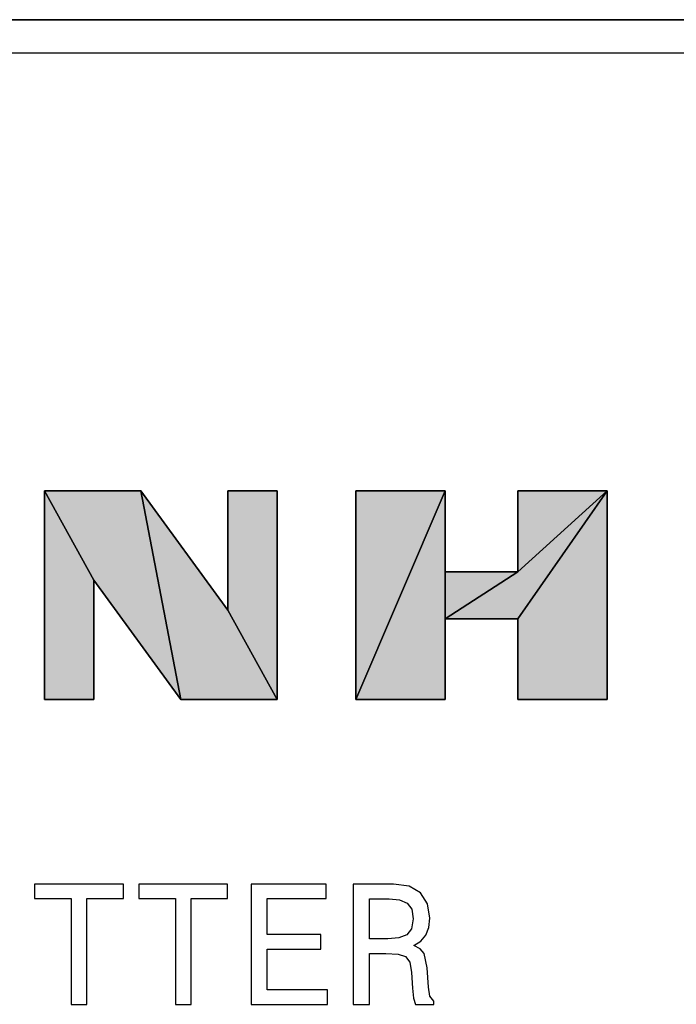
# Model space of a CAD drawing. Extents: x 0 to 594, y 0 to 420.
# Drawn here: x 95 to 104, y 364 to 378 of the extents above; entities that cross this region are included whole.
import ezdxf

# ---------------------------------------------------------------- set-up
doc = ezdxf.new("R2010")
doc.units = 0
doc.layers.get('0').update_dxf_attribs({"linetype": 'CONTINUOUS'})

msp = doc.modelspace()

# ---------------------------------------------------------------- linework, layer by layer
at = {"color": 7}
for p, q in [((277.596, 377.672), (69.296, 377.672)), ((69.34, 377.672), (277.551, 377.672)), ((68.164, 377.22), (278.727, 377.22))]:
    msp.add_line(p, q, dxfattribs=at)
at = {"color": 7, "ltscale": 0.032903}
for p, q in [((96.724, 371.235), (95.408, 371.235)), ((95.408, 371.235), (96.724, 371.235)), ((95.408, 371.235), (96.724, 371.235)), ((97.27, 368.384), (98.586, 368.384)), ((98.586, 368.384), (97.27, 368.384)), ((98.586, 368.384), (97.27, 368.384))]:
    msp.add_line(p, q, dxfattribs=at)
at = {"color": 7, "ltscale": 0.034842}
for p, q in [((95.408, 371.235), (96.082, 370.015)), ((96.082, 370.015), (95.408, 371.235)), ((95.408, 371.235), (96.082, 370.015)), ((96.082, 370.015), (95.408, 371.235))]:
    msp.add_line(p, q, dxfattribs=at)
at = {"color": 7, "ltscale": 0.071263}
for p, q in [((95.408, 371.235), (95.408, 368.384)), ((95.408, 368.384), (95.408, 371.235)), ((95.408, 368.384), (95.408, 371.235)), ((98.586, 368.384), (98.586, 371.235)), ((98.586, 371.235), (98.586, 368.384)), ((98.586, 371.235), (98.586, 368.384)), ((99.661, 371.235), (99.661, 368.384)), ((99.661, 368.384), (99.661, 371.235)), ((99.661, 368.384), (99.661, 371.235)), ((103.096, 368.384), (103.096, 371.235)), ((103.096, 371.235), (103.096, 368.384)), ((103.096, 371.235), (103.096, 368.384))]:
    msp.add_line(p, q, dxfattribs=at)
at = {"color": 7, "ltscale": 0.072557}
for p, q in [((96.724, 371.235), (97.27, 368.384)), ((97.27, 368.384), (96.724, 371.235)), ((96.724, 371.235), (97.27, 368.384)), ((97.27, 368.384), (96.724, 371.235))]:
    msp.add_line(p, q, dxfattribs=at)
at = {"color": 7, "ltscale": 0.050434}
for p, q in [((97.912, 369.604), (96.724, 371.235)), ((96.724, 371.235), (97.912, 369.604)), ((96.724, 371.235), (97.912, 369.604))]:
    msp.add_line(p, q, dxfattribs=at)
at = {"color": 7, "ltscale": 0.016853}
for p, q in [((98.586, 371.235), (97.912, 371.235)), ((97.912, 371.235), (98.586, 371.235)), ((97.912, 371.235), (98.586, 371.235)), ((95.408, 368.384), (96.082, 368.384)), ((96.082, 368.384), (95.408, 368.384)), ((96.082, 368.384), (95.408, 368.384))]:
    msp.add_line(p, q, dxfattribs=at)
at = {"color": 7, "ltscale": 0.040767}
for p, q in [((97.912, 371.235), (97.912, 369.604)), ((97.912, 369.604), (97.912, 371.235)), ((97.912, 369.604), (97.912, 371.235))]:
    msp.add_line(p, q, dxfattribs=at)
at = {"color": 7, "ltscale": 0.077514}
for p, q in [((99.661, 368.384), (100.881, 371.235)), ((100.881, 371.235), (99.661, 368.384)), ((99.661, 368.384), (100.881, 371.235)), ((100.881, 371.235), (99.661, 368.384))]:
    msp.add_line(p, q, dxfattribs=at)
at = {"color": 7, "ltscale": 0.030495}
for p, q in [((100.881, 371.235), (99.661, 371.235)), ((99.661, 371.235), (100.881, 371.235)), ((99.661, 371.235), (100.881, 371.235)), ((103.096, 371.235), (101.876, 371.235)), ((101.876, 371.235), (103.096, 371.235)), ((101.876, 371.235), (103.096, 371.235)), ((99.661, 368.384), (100.881, 368.384)), ((100.881, 368.384), (99.661, 368.384)), ((100.881, 368.384), (99.661, 368.384)), ((101.876, 368.384), (103.096, 368.384)), ((103.096, 368.384), (101.876, 368.384)), ((103.096, 368.384), (101.876, 368.384))]:
    msp.add_line(p, q, dxfattribs=at)
at = {"color": 7, "ltscale": 0.027606}
for p, q in [((100.881, 370.131), (100.881, 371.235)), ((100.881, 371.235), (100.881, 370.131)), ((100.881, 371.235), (100.881, 370.131)), ((101.876, 371.235), (101.876, 370.131)), ((101.876, 370.131), (101.876, 371.235)), ((101.876, 370.131), (101.876, 371.235)), ((100.881, 369.489), (100.881, 368.384)), ((100.881, 369.489), (100.881, 368.384)), ((101.876, 369.489), (101.876, 368.384)), ((101.876, 368.384), (101.876, 369.489)), ((101.876, 368.384), (101.876, 369.489))]:
    msp.add_line(p, q, dxfattribs=at)
at = {"color": 7, "ltscale": 0.041134}
for p, q in [((101.876, 370.131), (103.096, 371.235)), ((103.096, 371.235), (101.876, 370.131)), ((101.876, 370.131), (103.096, 371.235)), ((103.096, 371.235), (101.876, 370.131))]:
    msp.add_line(p, q, dxfattribs=at)
at = {"color": 7, "ltscale": 0.053253}
for p, q in [((101.876, 369.489), (103.096, 371.235)), ((103.096, 371.235), (101.876, 369.489)), ((101.876, 369.489), (103.096, 371.235)), ((103.096, 371.235), (101.876, 369.489))]:
    msp.add_line(p, q, dxfattribs=at)
at = {"color": 7, "ltscale": 0.043657}
for p, q in [((100.881, 368.384), (100.881, 370.131)), ((100.881, 368.384), (100.881, 370.131)), ((100.881, 370.131), (100.881, 368.384))]:
    msp.add_line(p, q, dxfattribs=at)
at = {"color": 7, "ltscale": 0.016051}
msp.add_line((100.881, 370.131), (100.881, 369.489), dxfattribs=at)
at = {"color": 7, "ltscale": 0.029606}
for p, q in [((100.881, 369.489), (101.876, 370.131)), ((101.876, 370.131), (100.881, 369.489)), ((100.881, 369.489), (101.876, 370.131)), ((101.876, 370.131), (100.881, 369.489))]:
    msp.add_line(p, q, dxfattribs=at)
at = {"color": 7, "ltscale": 0.024878}
for p, q in [((101.876, 370.131), (100.881, 370.131)), ((100.881, 370.131), (101.876, 370.131)), ((100.881, 370.131), (101.876, 370.131)), ((100.881, 369.489), (101.876, 369.489)), ((101.876, 369.489), (100.881, 369.489)), ((101.876, 369.489), (100.881, 369.489))]:
    msp.add_line(p, q, dxfattribs=at)
at = {"color": 7, "ltscale": 0.050435}
for p, q in [((96.082, 370.015), (97.27, 368.384)), ((97.27, 368.384), (96.082, 370.015)), ((97.27, 368.384), (96.082, 370.015))]:
    msp.add_line(p, q, dxfattribs=at)
at = {"color": 7, "ltscale": 0.040768}
for p, q in [((96.082, 368.384), (96.082, 370.015)), ((96.082, 370.015), (96.082, 368.384)), ((96.082, 370.015), (96.082, 368.384))]:
    msp.add_line(p, q, dxfattribs=at)
at = {"color": 7, "ltscale": 0.034843}
for p, q in [((98.586, 368.384), (97.912, 369.604)), ((97.912, 369.604), (98.586, 368.384)), ((98.586, 368.384), (97.912, 369.604)), ((97.912, 369.604), (98.586, 368.384))]:
    msp.add_line(p, q, dxfattribs=at)
at = {"color": 7}
for points in [[(97.912, 369.604), (97.912, 371.235), (98.586, 371.235), (98.586, 368.384), (97.27, 368.384), (96.082, 370.015), (96.082, 368.384), (95.408, 368.384), (95.408, 371.235), (96.724, 371.235)], [(100.881, 370.131), (101.876, 370.131), (101.876, 371.235), (103.096, 371.235), (103.096, 368.384), (101.876, 368.384), (101.876, 369.489), (100.881, 369.489), (100.881, 368.384), (99.661, 368.384), (99.661, 371.235), (100.881, 371.235)], [(95.769, 364.221), (95.987, 364.221), (95.987, 365.666), (96.484, 365.666), (96.484, 365.864), (95.27, 365.864), (95.27, 365.666), (95.769, 365.666)], [(97.194, 364.221), (97.412, 364.221), (97.412, 365.666), (97.909, 365.666), (97.909, 365.864), (96.695, 365.864), (96.695, 365.666), (97.194, 365.666)], [(98.231, 364.221), (99.273, 364.221), (99.273, 364.42), (98.449, 364.42), (98.449, 364.977), (99.183, 364.977), (99.183, 365.173), (98.449, 365.173), (98.449, 365.666), (99.254, 365.666), (99.254, 365.864), (98.231, 365.864)], [(99.626, 364.221), (99.846, 364.221), (99.846, 364.915), (100.071, 364.915), (100.237, 364.908), (100.341, 364.875), (100.398, 364.797), (100.421, 364.657), (100.433, 364.444), (100.447, 364.304), (100.476, 364.221), (100.724, 364.221), (100.724, 364.266), (100.67, 364.333), (100.651, 364.456), (100.634, 364.721), (100.594, 364.917), (100.54, 364.979), (100.454, 365.024), (100.549, 365.083), (100.615, 365.166), (100.658, 365.27), (100.672, 365.396), (100.639, 365.595), (100.544, 365.744), (100.388, 365.834), (100.175, 365.864), (99.626, 365.864)], [(100.114, 365.663), (100.258, 365.649), (100.36, 365.604), (100.424, 365.521), (100.445, 365.391), (100.421, 365.254), (100.357, 365.171), (100.248, 365.128), (100.099, 365.116), (99.846, 365.116), (99.846, 365.663)]]:
    msp.add_lwpolyline(points, close=True, dxfattribs=at)
for points in [[(96.724, 371.235), (95.408, 371.235), (97.27, 368.384), (96.082, 370.015)], [(95.408, 368.384), (96.082, 368.384), (95.408, 371.235), (96.082, 370.015)], [(97.27, 368.384), (98.586, 368.384), (96.724, 371.235), (97.912, 369.604)], [(98.586, 371.235), (97.912, 371.235), (98.586, 368.384), (97.912, 369.604)], [(99.661, 368.384), (100.881, 371.235), (99.661, 371.235)], [(99.661, 368.384), (100.881, 368.384), (100.881, 371.235), (100.881, 370.131)], [(101.876, 370.131), (100.881, 369.489), (103.096, 371.235), (101.876, 369.489)], [(101.876, 370.131), (103.096, 371.235), (101.876, 371.235)], [(101.876, 369.489), (101.876, 368.384), (103.096, 371.235), (103.096, 368.384)], [(100.881, 369.489), (101.876, 370.131), (100.881, 370.131)]]:
    msp.add_solid(points, dxfattribs=at)

doc.saveas('drawing.dxf')
